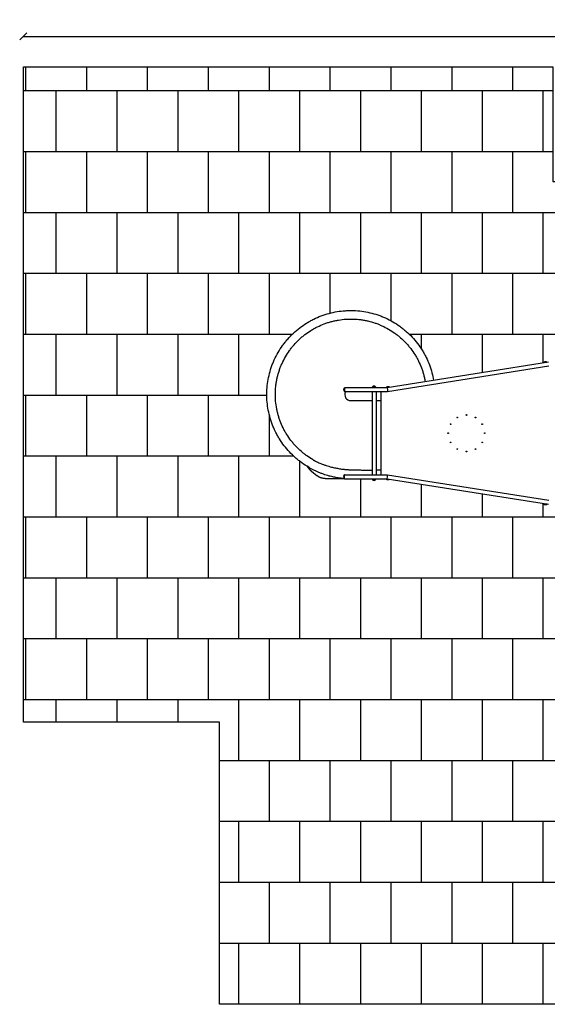
# Model space of a CAD drawing. Units: millimetres. Extents: x -30 to 9716, y -30 to 8085.
# Drawn here: x -30 to 4303, y 0 to 8085 of the extents above; entities that cross this region are included whole.
import ezdxf

# ---------------------------------------------------------------- set-up
doc = ezdxf.new("R2010")
doc.units = ezdxf.units.MM
for name, color, linetype in [('BORDO PIASTE ANTITRAUMA', 20, 'Continuous'), ('GIOCO 2D', 7, 'Continuous'), ('PIASTRE ANTI CADUTA', 20, 'Continuous'), ('QUOTE', 7, 'Continuous')]:
    doc.layers.add(name, color=color, linetype=linetype)
doc.styles.get("Standard").update_dxf_attribs({"font": 'arial.ttf'})
doc.dimstyles.new('CHZ', dxfattribs={"dimtxt": 8, "dimasz": 4, "dimexe": 1.25, "dimexo": 0.625, "dimgap": 1, "dimtad": 1, "dimdec": 1, "dimtxsty": 'Standard', "dimblk": 'OBLIQUE', "dimcen": 1, "dimadec": 0, "dimazin": 0, "dimtfac": 1, "dimtdec": 1, "dimtmove": 0, "dimatfit": 3, "dimldrblk": 'OBLIQUE', "dimfxl": 1, "dimarcsym": 0})

# ---------------------------------------------------------------- blocks, each defined once
blk = doc.blocks.new('_Oblique')
at = {"color": 0, "linetype": 'ByBlock', "lineweight": -2}
blk.add_line((-0.5, -0.5), (0.5, 0.5), dxfattribs=at)
blk = doc.blocks.new('*D14')
at = {"layer": 'Defpoints', "color": 0, "transparency": 16777216}
for p in [(0, 7948.1), (9270.7, 7948.1), (9270.7, 7948.1)]:
    blk.add_point(p, dxfattribs=at)
at = {"layer": 'QUOTE', "color": 0, "lineweight": -2, "transparency": 16777216}
for p, q in [((0, 7948.7), (0, 7949.3)), ((0, 7948.1), (9270.7, 7948.1)), ((9270.7, 7948.7), (9270.7, 7949.3))]:
    blk.add_line(p, q, dxfattribs=at)
at = {"layer": 'QUOTE', "color": 0, "lineweight": -2, "transparency": 16777216, "xscale": 60, "yscale": 60, "zscale": 60, "rotation": 180}
blk.add_blockref('_Oblique', (0, 7948.1), dxfattribs=at)
at = {"layer": 'QUOTE', "color": 0, "lineweight": -2, "transparency": 16777216, "xscale": 60, "yscale": 60, "zscale": 60}
blk.add_blockref('_Oblique', (9270.7, 7948.1), dxfattribs=at)
at = {"layer": 'QUOTE', "color": 0, "transparency": 16777216, "insert": (4635.4, 8019.1), "char_height": 100, "attachment_point": 5}
blk.add_mtext('9271', dxfattribs=at)
blk = doc.blocks.new('T0130E PIANTA')
at = {"layer": 'GIOCO 2D'}
for p, q in [((-2528.6, 583.1), (-3851.3, 373.6)), ((-2567.4, 581), (-2567.3, 580.5)), ((-2541.2, 585.2), (-2541.1, 584.7)), ((-2523.4, 550.5), (-3848.7, 340.6)), ((-4208, 358.4), (-4205.4, 371.2)), ((-4208, 355), (-4208, 358.4)), ((-4208, 355), (-4205.4, 342.1)), ((-4201.8, 371.4), (-4204.8, 371.7)), ((-4201.8, 341.9), (-4204.8, 341.7)), ((-4201.8, 373.6), (-4201.8, 340.6)), ((-3851.3, 373.6), (-4201.8, 373.6)), ((-3848.7, 340.6), (-4201.8, 340.6)), ((-3977, 340.6), (-3977, -340.6)), ((-3974, 381.6), (-3947, 381.6)), ((-3947.2, 382.1), (-3973.7, 382.1)), ((-3973.7, 382.1), (-3973.7, 381.6)), ((-3947.2, 382.1), (-3947.2, 381.6)), ((-3944, 340.6), (-3944, -340.6)), ((-3900.9, 282.8), (-3900.9, 340.6)), ((-3861.2, 376.1), (-3861.1, 375.6)), ((-3851.3, 373.6), (-3850, 357.1)), ((-3850, 357.1), (-3848.7, 340.6)), ((-3835.1, 380.2), (-3835, 379.7)), ((-4150.9, 268), (-4050.9, 268)), ((-4208, -355), (-4205.4, -342.1)), ((-4208, -355), (-4208, -358.4)), ((-4208, -358.4), (-4205.4, -371.2)), ((-4201.8, -341.9), (-4204.8, -341.7)), ((-4201.8, -371.4), (-4204.8, -371.7)), ((-4201.8, -373.6), (-4201.8, -340.6)), ((-4201.8, -340.6), (-3848.7, -340.6)), ((-4201.8, -373.6), (-3851.3, -373.6)), ((-3974, -381.6), (-3947, -381.6)), ((-3973.7, -381.6), (-3973.7, -382.1)), ((-3947.2, -382.1), (-3973.7, -382.1)), ((-3947.2, -381.6), (-3947.2, -382.1)), ((-3861.1, -375.6), (-3861.2, -376.1)), ((-3851.3, -373.6), (-3850, -357.1)), ((-3851.3, -373.6), (-2528.6, -583.1)), ((-3850, -357.1), (-3848.7, -340.6)), ((-3848.7, -340.6), (-2523.4, -550.5)), ((-3835, -379.7), (-3835.1, -380.2)), ((-2567.3, -580.5), (-2567.4, -581)), ((-2541.1, -584.7), (-2541.2, -585.2))]:
    blk.add_line(p, q, dxfattribs=at)
for centre, radius in [((-3276.4, 129.9), 2.87), ((-3201.4, 150), 3), ((-3126.4, 129.9), 3), ((-3351.4, 0), 3), ((-3331.3, 75), 3), ((-3071.5, 75), 3), ((-3051.4, 0), 3), ((-3331.3, -75), 3), ((-3071.5, -75), 2.95), ((-3276.4, -129.9), 3), ((-3201.4, -150), 3), ((-3126.4, -129.9), 3)]:
    blk.add_circle(centre, radius, dxfattribs=at)
for centre, radius, start, end in [((-4204.8, 371.1), 0.6, 84.55967, 166.50427), ((-4204.8, 342.3), 0.6, 193.49573, 275.44033), ((-4201.9, 370.8), 0.6, 78.26761, 84.55967), ((-4201.9, 342.5), 0.6, 275.44033, 281.73239), ((-4150.9, 318), 50, 153.07995, 270), ((-3904.1, 358.1), 73.8, 161.37829, 167.82654), ((-3958.4, 363.9), 23.9, 95.04374, 130.04238), ((-3962.6, 363.9), 23.9, 49.95762, 84.95626), ((-4016.9, 358.1), 73.8, 12.17346, 18.62171), ((-4388.4, -336), 30, 242.3434, 247.53453), ((-4204.8, -342.3), 0.6, 84.55967, 166.50427), ((-4204.8, -371.1), 0.6, 193.49573, 275.44033), ((-4201.9, -342.5), 0.6, 78.26761, 84.55967), ((-4201.9, -370.8), 0.6, 275.44033, 281.73239), ((-3904.1, -358.1), 73.8, 192.17346, 198.62171), ((-3958.4, -363.9), 23.9, 229.95762, 264.95626), ((-3962.6, -363.9), 23.9, 275.04374, 310.04238), ((-4016.9, -358.1), 73.8, 341.37829, 347.82654)]:
    blk.add_arc(centre, radius, start, end, dxfattribs=at)
for centre, major_axis, start_param, end_param in [((-2554.2, 582.6), (13.3, 2.1), 0.000021, 3.141572), ((-2554.3, 583.1), (13.1, 2.1), 0, 3.141593), ((-3848.1, 377.7), (13.3, 2.1), 0.000021, 3.141572), ((-3848.1, 378.2), (13.1, 2.1), 0, 3.141593), ((-3848.1, -377.7), (13.3, -2.1), 3.141614, 6.283164), ((-3848.1, -378.2), (13.1, -2.1), 3.141593, 6.283185), ((-2554.2, -582.6), (13.3, -2.1), 3.141614, 6.283164), ((-2554.3, -583.1), (13.1, -2.1), 3.141593, 6.283185)]:
    blk.add_ellipse(centre, major_axis=major_axis, ratio=0.000062, start_param=start_param, end_param=end_param, dxfattribs=at)
for points, knots in [([(-4748.5, 663), (-4737.2, 682.5), (-4724.9, 701.5), (-4705.2, 729.1), (-4698.4, 738.1), (-4684.3, 755.8), (-4677.1, 764.5), (-4654.8, 789.9), (-4639.1, 806.2), (-4606.1, 837.1), (-4588.9, 851.7), (-4553, 879.2), (-4534.4, 892), (-4505.7, 909.9), (-4495.9, 915.6), (-4476.2, 926.6), (-4466.2, 931.8), (-4435.8, 946.8), (-4415.1, 955.8), (-4372.8, 971.7), (-4351.3, 978.6), (-4307.7, 990.3), (-4285.6, 995.1), (-4241, 1002.5), (-4218.6, 1005), (-4184.7, 1007.3), (-4173.5, 1007.7), (-4150.9, 1008.1), (-4139.6, 1008), (-4105.8, 1006.9), (-4083.2, 1005), (-4038.4, 999.1), (-4016.2, 995.1), (-3972.2, 984.8), (-3950.5, 978.6), (-3918.4, 967.8), (-3907.8, 963.9), (-3886.8, 955.6), (-3876.4, 951.2), (-3845.6, 937.2), (-3825.4, 926.8), (-3805.9, 915.6)], [0, 0, 0, 0, 0.0625, 0.0625, 0.09375, 0.09375, 0.125, 0.125, 0.1875, 0.1875, 0.25, 0.25, 0.3125, 0.3125, 0.34375, 0.34375, 0.375, 0.375, 0.4375, 0.4375, 0.5, 0.5, 0.5625, 0.5625, 0.625, 0.625, 0.65625, 0.65625, 0.6875, 0.6875, 0.75, 0.75, 0.8125, 0.8125, 0.875, 0.875, 0.90625, 0.90625, 0.9375, 0.9375, 1, 1, 1, 1]), ([(-4687.8, 628), (-4677.7, 645.5), (-4666.7, 662.6), (-4648.9, 687.4), (-4642.8, 695.5), (-4633.4, 707.4), (-4630.2, 711.3), (-4623.7, 719.1), (-4620.4, 723), (-4603.7, 742), (-4589.5, 756.6), (-4567.3, 777.5), (-4559.7, 784.2), (-4548.1, 794), (-4544.2, 797.3), (-4536.3, 803.6), (-4532.4, 806.8), (-4512.2, 822.2), (-4495.5, 833.8), (-4474, 847.2), (-4469.6, 849.8), (-4460.9, 855), (-4456.5, 857.5), (-4443.2, 864.9), (-4434.2, 869.6), (-4406.9, 883), (-4388.3, 891.1), (-4364.5, 900), (-4359.8, 901.8), (-4350.2, 905.1), (-4345.4, 906.7), (-4330.9, 911.4), (-4321.2, 914.2), (-4301.6, 919.5), (-4291.7, 921.9), (-4276.8, 925.1), (-4271.8, 926.1), (-4261.9, 928), (-4256.9, 928.9), (-4231.9, 933), (-4211.7, 935.3), (-4181.3, 937.3), (-4171.2, 937.8), (-4156, 938), (-4150.9, 938), (-4140.8, 937.9), (-4135.7, 937.8), (-4110.3, 937), (-4090.1, 935.3), (-4064.9, 932), (-4059.9, 931.3), (-4049.9, 929.7), (-4044.9, 928.9), (-4029.9, 926.2), (-4020, 924.1), (-3990.4, 917.2), (-3970.8, 911.6), (-3946.8, 903.5), (-3942, 901.8), (-3932.5, 898.3), (-3927.8, 896.5), (-3913.6, 890.9), (-3904.3, 886.9), (-3876.5, 874.4), (-3858.4, 865.1), (-3840.9, 854.9)], [0, 0, 0, 0, 0.0625, 0.0625, 0.09375, 0.09375, 0.109375, 0.109375, 0.125, 0.125, 0.1875, 0.1875, 0.21875, 0.21875, 0.234375, 0.234375, 0.25, 0.25, 0.3125, 0.3125, 0.328125, 0.328125, 0.34375, 0.34375, 0.375, 0.375, 0.4375, 0.4375, 0.453125, 0.453125, 0.46875, 0.46875, 0.5, 0.5, 0.53125, 0.53125, 0.546875, 0.546875, 0.5625, 0.5625, 0.625, 0.625, 0.65625, 0.65625, 0.671875, 0.671875, 0.6875, 0.6875, 0.75, 0.75, 0.765625, 0.765625, 0.78125, 0.78125, 0.8125, 0.8125, 0.875, 0.875, 0.890625, 0.890625, 0.90625, 0.90625, 0.9375, 0.9375, 1, 1, 1, 1]), ([(-3805.9, 915.6), (-3786.4, 904.3), (-3767.3, 892), (-3739.8, 872.3), (-3730.8, 865.5), (-3713.1, 851.4), (-3704.4, 844.2), (-3679, 821.9), (-3662.7, 806.2), (-3631.8, 773.2), (-3617.2, 756), (-3589.7, 720.1), (-3576.9, 701.5), (-3559, 672.8), (-3553.3, 663), (-3542.3, 643.3), (-3537.1, 633.3), (-3522.1, 602.9), (-3513.1, 582.2), (-3497.2, 539.9), (-3490.3, 518.4), (-3478.9, 475.9), (-3474.3, 455), (-3470.7, 433.9)], [0, 0, 0, 0, 0.0625, 0.0625, 0.09375, 0.09375, 0.125, 0.125, 0.1875, 0.1875, 0.25, 0.25, 0.3125, 0.3125, 0.34375, 0.34375, 0.375, 0.375, 0.4375, 0.4375, 0.5, 0.5, 0.5592132, 0.5592132, 0.5592132, 0.5592132]), ([(-3840.9, 854.9), (-3823.3, 844.8), (-3806.3, 833.8), (-3781.5, 816), (-3773.4, 809.9), (-3761.5, 800.5), (-3757.6, 797.3), (-3749.8, 790.8), (-3745.9, 787.5), (-3726.9, 770.8), (-3712.2, 756.6), (-3691.4, 734.4), (-3684.7, 726.8), (-3674.8, 715.2), (-3671.6, 711.3), (-3665.3, 703.5), (-3662.1, 699.5), (-3646.7, 679.3), (-3635.1, 662.6), (-3621.7, 641.1), (-3619.1, 636.7), (-3613.9, 628), (-3611.4, 623.6), (-3604, 610.3), (-3599.3, 601.3), (-3585.9, 574), (-3577.8, 555.4), (-3568.8, 531.6), (-3567.1, 526.9), (-3563.8, 517.3), (-3562.2, 512.5), (-3557.5, 498), (-3554.7, 488.3), (-3549.4, 468.7), (-3547, 458.8), (-3543.8, 443.9), (-3542.8, 438.9), (-3541.1, 430.3), (-3540.5, 426.6), (-3539.8, 423)], [0, 0, 0, 0, 0.0625, 0.0625, 0.09375, 0.09375, 0.109375, 0.109375, 0.125, 0.125, 0.1875, 0.1875, 0.21875, 0.21875, 0.234375, 0.234375, 0.25, 0.25, 0.3125, 0.3125, 0.328125, 0.328125, 0.34375, 0.34375, 0.375, 0.375, 0.4375, 0.4375, 0.453125, 0.453125, 0.46875, 0.46875, 0.5, 0.5, 0.53125, 0.53125, 0.546875, 0.546875, 0.5583697, 0.5583697, 0.5583697, 0.5583697]), ([(-4495.9, -279.6), (-4515.4, -268.3), (-4534.4, -256), (-4562, -236.3), (-4571, -229.5), (-4588.7, -215.4), (-4597.4, -208.2), (-4622.8, -185.9), (-4639.1, -170.2), (-4670, -137.2), (-4684.6, -120), (-4712.1, -84.1), (-4724.9, -65.5), (-4742.8, -36.8), (-4748.5, -27), (-4759.5, -7.3), (-4764.7, 2.7), (-4779.7, 33.1), (-4788.7, 53.8), (-4804.6, 96.1), (-4811.5, 117.6), (-4823.2, 161.2), (-4828, 183.3), (-4835.4, 227.9), (-4837.9, 250.3), (-4840.2, 284.2), (-4840.6, 295.4), (-4841, 318), (-4840.9, 329.3), (-4839.8, 363.1), (-4837.9, 385.7), (-4832, 430.5), (-4828, 452.7), (-4817.7, 496.7), (-4811.5, 518.4), (-4800.6, 550.5), (-4796.8, 561.1), (-4788.5, 582.1), (-4784.1, 592.5), (-4770.1, 623.3), (-4759.7, 643.5), (-4748.5, 663)], [0, 0, 0, 0, 0.0625, 0.0625, 0.09375, 0.09375, 0.125, 0.125, 0.1875, 0.1875, 0.25, 0.25, 0.3125, 0.3125, 0.34375, 0.34375, 0.375, 0.375, 0.4375, 0.4375, 0.5, 0.5, 0.5625, 0.5625, 0.625, 0.625, 0.65625, 0.65625, 0.6875, 0.6875, 0.75, 0.75, 0.8125, 0.8125, 0.875, 0.875, 0.90625, 0.90625, 0.9375, 0.9375, 1, 1, 1, 1]), ([(-4460.9, -218.9), (-4478.4, -208.8), (-4495.5, -197.8), (-4512, -186), (-4520.3, -180), (-4528.4, -173.9), (-4536.3, -167.6), (-4540.3, -164.5), (-4544.2, -161.3), (-4548.1, -158), (-4552, -154.8), (-4555.9, -151.5), (-4559.7, -148.1), (-4574.9, -134.8), (-4589.5, -120.6), (-4603.4, -105.8), (-4610.4, -98.4), (-4617.1, -90.8), (-4623.7, -83.1), (-4626.9, -79.2), (-4630.2, -75.3), (-4633.4, -71.4), (-4636.5, -67.5), (-4639.7, -63.5), (-4642.8, -59.4), (-4655.1, -43.3), (-4666.7, -26.6), (-4677.4, -9.4), (-4680.1, -5.1), (-4682.7, -0.7), (-4685.3, 3.6), (-4687.9, 8), (-4690.4, 12.4), (-4692.8, 16.8), (-4697.8, 25.7), (-4702.5, 34.7), (-4707, 43.8), (-4715.9, 62), (-4724, 80.6), (-4731.2, 99.6), (-4732.9, 104.4), (-4734.7, 109.1), (-4736.3, 113.9), (-4738, 118.7), (-4739.6, 123.5), (-4741.2, 128.3), (-4744.3, 138), (-4747.1, 147.7), (-4749.8, 157.5), (-4752.4, 167.3), (-4754.8, 177.2), (-4756.9, 187.1), (-4758, 192.1), (-4759, 197.1), (-4760, 202), (-4760.9, 207), (-4761.8, 212), (-4762.6, 217), (-4765.9, 237), (-4768.2, 257.2), (-4769.6, 277.5), (-4770.2, 287.6), (-4770.6, 297.7), (-4770.8, 307.9), (-4770.9, 312.9), (-4770.9, 318), (-4770.9, 323.1), (-4770.8, 328.1), (-4770.7, 333.2), (-4770.6, 338.3), (-4769.9, 358.5), (-4768.2, 378.8), (-4765.6, 398.9), (-4764.9, 404), (-4764.2, 409), (-4763.4, 414), (-4762.6, 419), (-4761.8, 424), (-4760.9, 429), (-4759.1, 439), (-4757, 448.9), (-4754.7, 458.8), (-4750.1, 478.5), (-4744.5, 498.1), (-4738, 517.3), (-4736.4, 522.1), (-4734.7, 526.9), (-4732.9, 531.6), (-4731.2, 536.4), (-4729.4, 541.1), (-4727.5, 545.8), (-4723.8, 555.3), (-4719.8, 564.6), (-4715.6, 573.9), (-4707.3, 592.4), (-4698, 610.5), (-4687.8, 628)], [0, 0, 0, 0, 0.0625, 0.0625, 0.0625, 0.09375, 0.09375, 0.09375, 0.109375, 0.109375, 0.109375, 0.125, 0.125, 0.125, 0.1875, 0.1875, 0.1875, 0.21875, 0.21875, 0.21875, 0.234375, 0.234375, 0.234375, 0.25, 0.25, 0.25, 0.3125, 0.3125, 0.3125, 0.328125, 0.328125, 0.328125, 0.34375, 0.34375, 0.34375, 0.375, 0.375, 0.375, 0.4375, 0.4375, 0.4375, 0.453125, 0.453125, 0.453125, 0.46875, 0.46875, 0.46875, 0.5, 0.5, 0.5, 0.53125, 0.53125, 0.53125, 0.546875, 0.546875, 0.546875, 0.5625, 0.5625, 0.5625, 0.625, 0.625, 0.625, 0.65625, 0.65625, 0.65625, 0.671875, 0.671875, 0.671875, 0.6875, 0.6875, 0.6875, 0.75, 0.75, 0.75, 0.765625, 0.765625, 0.765625, 0.78125, 0.78125, 0.78125, 0.8125, 0.8125, 0.8125, 0.875, 0.875, 0.875, 0.890625, 0.890625, 0.890625, 0.90625, 0.90625, 0.90625, 0.9375, 0.9375, 0.9375, 1, 1, 1, 1]), ([(-2567.4, 581), (-2566.4, 582.1), (-2565.3, 583.1), (-2563.1, 585), (-2561.8, 585.8), (-2559.3, 587.1), (-2557.9, 587.7), (-2556.1, 588.3), (-2555.6, 588.4), (-2555.1, 588.5)], [0, 0, 0, 0, 4.382477, 4.382477, 8.752464, 8.752464, 13.122523, 13.122523, 14.552989, 14.552989, 14.552989, 14.552989]), ([(-2555.1, 588.5), (-2554.7, 588.6), (-2554.2, 588.6), (-2552.2, 588.6), (-2550.8, 588.5), (-2547.9, 588), (-2546.5, 587.6), (-2543.8, 586.6), (-2542.4, 585.9), (-2541.2, 585.2)], [0, 0, 0, 0, 1.430466, 1.430466, 5.800525, 5.800525, 10.170513, 10.170513, 14.552989, 14.552989, 14.552989, 14.552989]), ([(-3861.2, 376.1), (-3860.3, 377.2), (-3859.2, 378.2), (-3856.9, 380), (-3855.7, 380.8), (-3853.1, 382.2), (-3851.8, 382.8), (-3849.9, 383.3), (-3849.5, 383.5), (-3849, 383.6)], [0, 0, 0, 0, 4.382477, 4.382477, 8.752464, 8.752464, 13.122523, 13.122523, 14.552989, 14.552989, 14.552989, 14.552989]), ([(-3849, 383.6), (-3848.5, 383.6), (-3848, 383.6), (-3846.1, 383.7), (-3844.7, 383.5), (-3841.8, 383), (-3840.4, 382.6), (-3837.6, 381.6), (-3836.3, 381), (-3835.1, 380.2)], [0, 0, 0, 0, 1.430466, 1.430466, 5.800525, 5.800525, 10.170513, 10.170513, 14.552989, 14.552989, 14.552989, 14.552989]), ([(-4050.9, 268), (-4049.6, 268), (-4048.3, 268), (-4047.1, 268), (-4045.5, 268), (-4043.9, 268.1), (-4042.3, 268.1), (-4039.2, 268.1), (-4036, 268.1), (-4032.9, 268.1), (-4026.6, 268.2), (-4020.3, 268.2), (-4013.9, 268.2), (-4010.8, 268.2), (-4007.6, 268.2), (-4004.5, 268.2), (-4001.3, 268.2), (-3998.1, 268.2), (-3995, 268.1), (-3989, 268.1), (-3983, 268.1), (-3977, 268.1)], [0, 0, 0, 0, 0.0256259, 0.0256259, 0.0256259, 0.0572508, 0.0572508, 0.0572508, 0.1205008, 0.1205008, 0.1205008, 0.2470007, 0.2470007, 0.2470007, 0.3102506, 0.3102506, 0.3102506, 0.3735006, 0.3735006, 0.3735006, 0.493333, 0.493333, 0.493333, 0.493333]), ([(-3944, 268), (-3942, 268), (-3940, 268), (-3938, 267.9), (-3925.6, 267.9), (-3913.3, 267.8), (-3900.9, 267.8)], [0.7131052, 0.7131052, 0.7131052, 0.7131052, 0.7530002, 0.7530002, 0.7530002, 1, 1, 1, 1]), ([(-3900.9, 267.8), (-3900.9, 267.8), (-3900.9, 267.9), (-3900.9, 268.3), (-3900.9, 268.6), (-3900.9, 269.7), (-3900.9, 270.8), (-3900.9, 273.5), (-3900.9, 275.2), (-3900.9, 277.9), (-3900.9, 278.8), (-3900.9, 280.8), (-3900.9, 281.8), (-3900.9, 282.8)], [-2.352986, -2.352986, -2.352986, -2.352986, -2.052715, -2.052715, -1.752721, -1.752721, -1.177108, -1.177108, -0.601465, -0.601465, -0.300882, -0.300882, 0, 0, 0, 0]), ([(-3900.9, 175.7), (-3900.9, 178), (-3900.9, 182.3), (-3900.9, 189.5), (-3900.9, 190.8), (-3900.9, 197.4), (-3900.9, 203.1), (-3900.9, 222.7), (-3900.9, 232.3), (-3900.9, 247.5), (-3900.9, 254.5), (-3900.9, 262.1), (-3900.9, 264), (-3900.9, 266.2), (-3900.9, 266.8), (-3900.9, 267.4), (-3900.9, 267.6), (-3900.9, 267.7), (-3900.9, 267.8), (-3900.9, 267.8)], [-12.139218, -12.139218, -12.139218, -12.139218, -11.072345, -11.072345, -10.822781, -10.822781, -9.845821, -9.845821, -7.146293, -7.146293, -3.57712, -3.57712, -1.797507, -1.797507, -0.9024, -0.9024, -0.452298, -0.452298, -0.342742, -0.342742, -0.342742, -0.342742]), ([(-3900.9, -301.2), (-3900.9, -301.2), (-3900.9, -301.2), (-3900.9, -301.1), (-3900.9, -301), (-3900.9, -299.9), (-3900.9, -298.5), (-3900.9, -292.7), (-3900.9, -286.8), (-3900.9, -271.3), (-3900.9, -262), (-3900.9, -241), (-3900.9, -229.7), (-3900.9, -213.7), (-3900.9, -212.8), (-3900.9, -184.5), (-3900.9, -172.6), (-3900.9, -138.4), (-3900.9, -116.1), (-3900.9, -4.2), (-3900.9, 86.2), (-3900.9, 175.7)], [-101.96915, -101.96915, -101.96915, -101.96915, -95.333537, -95.333537, -90.580311, -90.580311, -83.132009, -83.132009, -69.295203, -69.295203, -55.59444, -55.59444, -42.025056, -42.025056, -37.090754, -37.090754, -33.535356, -33.535356, -26.841031, -26.841031, -0.000028, -0.000028, -0.000028, -0.000028]), ([(-4460.9, -218.9), (-4459.6, -219.6), (-4458.3, -220.3), (-4457, -221), (-4455.7, -221.7), (-4454.4, -222.3), (-4453.1, -223), (-4450.5, -224.3), (-4447.8, -225.7), (-4445.2, -227), (-4443.6, -227.8), (-4441.9, -228.6), (-4440.3, -229.4), (-4436.6, -231.2), (-4433, -232.9), (-4429.3, -234.6), (-4418.6, -239.5), (-4407.8, -244.2), (-4396.9, -248.6), (-4389.8, -251.5), (-4382.7, -254.2), (-4375.5, -256.8), (-4371.6, -258.2), (-4367.7, -259.6), (-4363.9, -260.9), (-4360.3, -262.2), (-4356.8, -263.3), (-4353.3, -264.5), (-4345.7, -267), (-4338, -269.4), (-4330.2, -271.6), (-4323.1, -273.7), (-4315.9, -275.6), (-4308.7, -277.5), (-4304.5, -278.6), (-4300.3, -279.6), (-4296.1, -280.6), (-4289.3, -282.2), (-4282.5, -283.7), (-4275.6, -285.2), (-4271, -286.1), (-4266.3, -287), (-4261.6, -287.9), (-4255.5, -289.1), (-4249.3, -290.1), (-4243.1, -291.1), (-4237.7, -292), (-4232.3, -292.8), (-4226.8, -293.6), (-4221.7, -294.3), (-4216.6, -294.9), (-4211.5, -295.5), (-4210.8, -295.6), (-4210, -295.7), (-4209.3, -295.8), (-4206.4, -296.1), (-4203.5, -296.4), (-4200.5, -296.7), (-4199.1, -296.9), (-4197.6, -297), (-4196.2, -297.1), (-4195.4, -297.2), (-4194.7, -297.3), (-4194, -297.3), (-4193.6, -297.4), (-4193.2, -297.4), (-4192.9, -297.4), (-4192.7, -297.5), (-4192.5, -297.5), (-4192.3, -297.5), (-4192.2, -297.5), (-4192.1, -297.5), (-4192, -297.5), (-4192, -297.5), (-4191.9, -297.5), (-4191.9, -297.5), (-4191.9, -297.5), (-4191.9, -297.5), (-4191.8, -297.5), (-4191.8, -297.5), (-4191.8, -297.5), (-4191.8, -297.5), (-4191.8, -297.5), (-4191.8, -297.5), (-4191.8, -297.5), (-4191.8, -297.5), (-4191.8, -297.5), (-4191.8, -297.5), (-4191.8, -297.5), (-4191.8, -297.5), (-4191.8, -297.5), (-4190.8, -297.6), (-4189.3, -297.8), (-4187.1, -297.9), (-4184.9, -298.1), (-4182.1, -298.4), (-4178.7, -298.6), (-4175.3, -298.8), (-4171.3, -299.1), (-4166.7, -299.4), (-4165, -299.5), (-4163.2, -299.6), (-4161.3, -299.7), (-4160.6, -299.7), (-4159.9, -299.7), (-4159.2, -299.7), (-4158.3, -299.8), (-4157.4, -299.8), (-4156.5, -299.9), (-4156, -299.9), (-4155.6, -299.9), (-4155.2, -299.9), (-4154.5, -300), (-4153.8, -300), (-4153.1, -300), (-4152.7, -300), (-4152.3, -300), (-4152, -300), (-4151.9, -300), (-4151.8, -300.1), (-4151.7, -300.1), (-4151.6, -300.1), (-4151.5, -300.1), (-4151.4, -300.1), (-4151.3, -300.1), (-4151.1, -300.1), (-4150.9, -300.1), (-4150.7, -300.1), (-4150.6, -300.1), (-4150.5, -300.1), (-4150.2, -300.1), (-4150, -300.1), (-4149.7, -300.1), (-4149.6, -300.1), (-4149.4, -300.1), (-4149.3, -300.1), (-4149.2, -300.1), (-4149.2, -300.1), (-4149.2, -300.1), (-4149, -300.1), (-4148.8, -300.1), (-4148.6, -300.2), (-4148.2, -300.2), (-4147.8, -300.2), (-4147.4, -300.2), (-4147.2, -300.2), (-4147.1, -300.2), (-4146.9, -300.2), (-4146.7, -300.2), (-4146.4, -300.2), (-4146.2, -300.2), (-4145.4, -300.2), (-4144.6, -300.3), (-4143.8, -300.3), (-4143.2, -300.3), (-4142.7, -300.3), (-4142.1, -300.3), (-4141.9, -300.3), (-4141.6, -300.3), (-4141.3, -300.3), (-4141.2, -300.3), (-4141, -300.3), (-4140.9, -300.3), (-4140.6, -300.3), (-4140.3, -300.3), (-4140, -300.4), (-4139.9, -300.4), (-4139.8, -300.4), (-4139.7, -300.4), (-4139.4, -300.4), (-4139.1, -300.4), (-4138.7, -300.4), (-4138.3, -300.4), (-4137.8, -300.4), (-4137.3, -300.4), (-4136.9, -300.4), (-4136.5, -300.4), (-4136.1, -300.4), (-4134.3, -300.5), (-4132.5, -300.5), (-4130.7, -300.6), (-4129.7, -300.6), (-4128.8, -300.6), (-4127.8, -300.6), (-4125, -300.7), (-4122.1, -300.7), (-4119.2, -300.8), (-4115.2, -300.9), (-4111, -301), (-4106.7, -301.1), (-4098.1, -301.2), (-4088.8, -301.4), (-4078.9, -301.6), (-4073.9, -301.7), (-4068.8, -301.7), (-4063.5, -301.8), (-4062, -301.8), (-4060.4, -301.9), (-4058.9, -301.9), (-4057.8, -301.9), (-4056.6, -301.9), (-4055.5, -301.9), (-4054.5, -302), (-4053.6, -302), (-4052.7, -302), (-4052.2, -302), (-4051.8, -302), (-4051.3, -302), (-4051.2, -302), (-4051, -302), (-4050.9, -302)], [0, 0, 0, 0, 0.0078125, 0.0078125, 0.0078125, 0.015625, 0.015625, 0.015625, 0.03125, 0.03125, 0.03125, 0.0409009, 0.0409009, 0.0409009, 0.0625, 0.0625, 0.0625, 0.125, 0.125, 0.125, 0.1656318, 0.1656318, 0.1656318, 0.1875, 0.1875, 0.1875, 0.2072207, 0.2072207, 0.2072207, 0.25, 0.25, 0.25, 0.2894818, 0.2894818, 0.2894818, 0.3125, 0.3125, 0.3125, 0.3497236, 0.3497236, 0.3497236, 0.375, 0.375, 0.375, 0.4082194, 0.4082194, 0.4082194, 0.4375, 0.4375, 0.4375, 0.464763, 0.464763, 0.464763, 0.46875, 0.46875, 0.46875, 0.484375, 0.484375, 0.484375, 0.4921875, 0.4921875, 0.4921875, 0.4960938, 0.4960938, 0.4960938, 0.4980469, 0.4980469, 0.4980469, 0.4990234, 0.4990234, 0.4990234, 0.4995117, 0.4995117, 0.4995117, 0.4997559, 0.4997559, 0.4997559, 0.4998779, 0.4998779, 0.4998779, 0.499939, 0.499939, 0.499939, 0.4999695, 0.4999695, 0.4999695, 0.4999924, 0.4999924, 0.4999924, 0.5000076, 0.5000076, 0.5000076, 0.53125, 0.53125, 0.53125, 0.5625, 0.5625, 0.5625, 0.59375, 0.59375, 0.59375, 0.6052254, 0.6052254, 0.6052254, 0.609375, 0.609375, 0.609375, 0.614763, 0.614763, 0.614763, 0.6171875, 0.6171875, 0.6171875, 0.6210938, 0.6210938, 0.6210938, 0.6230469, 0.6230469, 0.6230469, 0.6236145, 0.6236145, 0.6236145, 0.6240234, 0.6240234, 0.6240234, 0.625, 0.625, 0.625, 0.6256974, 0.6256974, 0.6256974, 0.6269531, 0.6269531, 0.6269531, 0.6277178, 0.6277178, 0.6277178, 0.6279297, 0.6279297, 0.6279297, 0.6289063, 0.6289063, 0.6289063, 0.6308594, 0.6308594, 0.6308594, 0.6316734, 0.6316734, 0.6316734, 0.6328125, 0.6328125, 0.6328125, 0.6367188, 0.6367188, 0.6367188, 0.6392752, 0.6392752, 0.6392752, 0.640625, 0.640625, 0.640625, 0.6411524, 0.6411524, 0.6411524, 0.6425781, 0.6425781, 0.6425781, 0.6430066, 0.6430066, 0.6430066, 0.6445313, 0.6445313, 0.6445313, 0.6466449, 0.6466449, 0.6466449, 0.6484375, 0.6484375, 0.6484375, 0.65625, 0.65625, 0.65625, 0.6603529, 0.6603529, 0.6603529, 0.671875, 0.671875, 0.671875, 0.6875, 0.6875, 0.6875, 0.71875, 0.71875, 0.71875, 0.734375, 0.734375, 0.734375, 0.7388721, 0.7388721, 0.7388721, 0.7421875, 0.7421875, 0.7421875, 0.744822, 0.744822, 0.744822, 0.7460938, 0.7460938, 0.7460938, 0.7465267, 0.7465267, 0.7465267, 0.7465267]), ([(-4511.9, -270), (-4511.8, -270.1), (-4511.4, -270.6), (-4510.7, -271.5), (-4509.5, -273.2), (-4507.9, -275.2), (-4506, -277.5), (-4503.5, -280.6), (-4501, -283.7), (-4498.5, -286.6), (-4496, -289.5), (-4493.5, -292.3), (-4491, -295.1), (-4489.2, -297.1), (-4487.3, -299.1), (-4485.4, -301), (-4483.6, -302.9), (-4481.7, -304.8), (-4480.4, -306.2), (-4479.6, -306.9), (-4429.4, -347.1)], [47.117594, 47.117594, 47.117594, 47.117594, 47.152428, 47.31563, 47.478222, 47.801615, 48.122694, 48.441534, 49.07277, 49.385309, 49.695872, 50.311269, 50.616213, 50.919378, 51.220798, 51.520554, 51.818276, 52.11333, 52.405651, 52.480895, 52.480895, 52.480895, 52.480895]), ([(-4495.9, -279.6), (-4488.5, -283.8), (-4481.1, -287.9), (-4473.5, -292), (-4450.7, -304), (-4426.9, -314.9), (-4402.8, -324.4), (-4394.8, -327.5), (-4386.7, -330.5), (-4378.7, -333.3), (-4362.5, -339), (-4346.3, -344), (-4330.2, -348.3), (-4323.6, -350.1), (-4317, -351.7), (-4310.5, -353.3), (-4310.4, -353.3), (-4310.4, -353.3), (-4310.4, -353.3), (-4310.3, -353.3), (-4310.3, -353.3), (-4310.3, -353.3), (-4310.3, -353.3), (-4310.2, -353.4), (-4310.2, -353.4), (-4304.8, -354.6), (-4299.5, -355.8), (-4294.2, -357), (-4282.3, -359.5), (-4270.6, -361.6), (-4259, -363.5), (-4247.4, -365.3), (-4236, -366.8), (-4224.8, -368), (-4220.2, -368.5), (-4215.6, -369), (-4211, -369.4), (-4211, -369.4), (-4211, -369.4), (-4210.9, -369.4), (-4210.9, -369.4), (-4210.9, -369.4), (-4210.9, -369.4), (-4209.1, -369.5), (-4207.4, -369.7), (-4205.7, -369.8)], [0, 0, 0, 0, 0.0426025, 0.0426025, 0.0426025, 0.1704101, 0.1704101, 0.1704101, 0.2130126, 0.2130126, 0.2130126, 0.2982176, 0.2982176, 0.2982176, 0.3330078, 0.3330078, 0.3330078, 0.333252, 0.333252, 0.333252, 0.333374, 0.333374, 0.333374, 0.3334961, 0.3334961, 0.3334961, 0.3594978, 0.3594978, 0.3594978, 0.4175779, 0.4175779, 0.4175779, 0.4756579, 0.4756579, 0.4756579, 0.4997559, 0.4997559, 0.4997559, 0.4998779, 0.4998779, 0.4998779, 0.5, 0.5, 0.5, 0.5085483, 0.5085483, 0.5085483, 0.5085483]), ([(-4050.9, -302), (-4050.9, -302), (-4050.9, -302), (-4050.9, -302), (-4050.9, -302), (-4050.9, -302), (-4050.9, -302), (-4050.9, -302), (-4050.9, -302), (-4050.9, -302), (-4050.9, -302), (-4050.9, -302), (-4050.9, -302), (-4050.9, -302), (-4050.9, -302), (-4050.9, -302), (-4050.6, -302), (-4049.9, -302), (-4049.4, -302), (-4047.4, -302), (-4045.9, -302), (-4040, -302.1), (-4035.5, -302.1), (-4017.6, -302.3), (-4004.2, -302.3), (-3986.2, -302.3), (-3981.6, -302.2), (-3977, -302.2)], [0, 0, 0, 0, 10, 10, 40, 40, 42.8125, 42.8125, 44.921875, 44.921875, 44.971313, 44.971313, 44.986938, 44.986938, 44.994751, 44.994751, 45.494762, 45.494762, 46.994762, 46.994762, 51.494763, 51.494763, 64.994765, 64.994765, 105.498076, 105.498076, 119.328836, 119.328836, 119.328836, 119.328836]), ([(-3944, -301.9), (-3943.2, -301.9), (-3942.5, -301.9), (-3941.7, -301.9), (-3941, -301.8), (-3940.3, -301.8), (-3939.6, -301.8), (-3939.2, -301.8), (-3938.9, -301.8), (-3938.5, -301.8), (-3938.4, -301.8), (-3938.2, -301.8), (-3938, -301.8), (-3938, -301.8), (-3937.9, -301.8), (-3937.8, -301.8), (-3937.8, -301.8), (-3937.7, -301.8), (-3937.7, -301.8), (-3937.7, -301.8), (-3937.6, -301.8), (-3937.6, -301.8), (-3937.6, -301.8), (-3937.6, -301.8), (-3937.6, -301.8), (-3937.6, -301.8), (-3937.6, -301.8), (-3937.6, -301.8), (-3937.6, -301.8), (-3937.6, -301.8), (-3937.6, -301.8), (-3935.9, -301.8), (-3934.3, -301.7), (-3932.8, -301.7), (-3932, -301.7), (-3931.3, -301.7), (-3930.6, -301.7), (-3930.2, -301.7), (-3929.8, -301.7), (-3929.5, -301.7), (-3929.3, -301.7), (-3929.1, -301.7), (-3929, -301.7), (-3928.9, -301.7), (-3928.8, -301.7), (-3928.7, -301.7), (-3928.6, -301.7), (-3928.6, -301.7), (-3928.6, -301.7), (-3928.5, -301.7), (-3928.5, -301.7), (-3928.5, -301.7), (-3928.5, -301.7), (-3928.5, -301.7), (-3928.5, -301.7), (-3928.4, -301.7), (-3928.4, -301.7), (-3928.4, -301.7), (-3926.8, -301.6), (-3925.2, -301.6), (-3923.7, -301.6), (-3923, -301.6), (-3922.2, -301.6), (-3921.5, -301.5), (-3921.1, -301.5), (-3920.7, -301.5), (-3920.4, -301.5), (-3920.2, -301.5), (-3920, -301.5), (-3919.8, -301.5), (-3919.7, -301.5), (-3919.6, -301.5), (-3919.5, -301.5), (-3919.5, -301.5), (-3919.4, -301.5), (-3919.4, -301.5), (-3919.4, -301.5), (-3919.4, -301.5), (-3919.3, -301.5), (-3919.3, -301.5), (-3919.3, -301.5), (-3919.3, -301.5), (-3919.3, -301.5), (-3919.3, -301.5), (-3919.3, -301.5), (-3917.7, -301.5), (-3916.1, -301.5), (-3914.6, -301.4), (-3913.8, -301.4), (-3913.1, -301.4), (-3912.3, -301.4), (-3911.9, -301.4), (-3911.6, -301.4), (-3911.2, -301.4), (-3911, -301.4), (-3910.8, -301.4), (-3910.6, -301.4), (-3910.6, -301.4), (-3910.5, -301.4), (-3910.4, -301.4), (-3910.3, -301.4), (-3910.3, -301.4), (-3910.2, -301.4), (-3910.2, -301.4), (-3910.2, -301.4), (-3910.2, -301.4), (-3910.1, -301.4), (-3910.1, -301.4), (-3910.1, -301.4), (-3906.9, -301.3), (-3903.9, -301.3), (-3900.9, -301.2)], [0.92599116, 0.92599116, 0.92599116, 0.92599116, 0.9296875, 0.9296875, 0.9296875, 0.93359375, 0.93359375, 0.93359375, 0.93554688, 0.93554688, 0.93554688, 0.93652344, 0.93652344, 0.93652344, 0.93701172, 0.93701172, 0.93701172, 0.93725586, 0.93725586, 0.93725586, 0.93737793, 0.93737793, 0.93737793, 0.93743896, 0.93743896, 0.93743896, 0.93746948, 0.93746948, 0.93746948, 0.9375, 0.9375, 0.9375, 0.9453125, 0.9453125, 0.9453125, 0.94921875, 0.94921875, 0.94921875, 0.95117188, 0.95117188, 0.95117188, 0.95214844, 0.95214844, 0.95214844, 0.95263672, 0.95263672, 0.95263672, 0.95288086, 0.95288086, 0.95288086, 0.95300293, 0.95300293, 0.95300293, 0.95306396, 0.95306396, 0.95306396, 0.953125, 0.953125, 0.953125, 0.9609375, 0.9609375, 0.9609375, 0.96484375, 0.96484375, 0.96484375, 0.96679688, 0.96679688, 0.96679688, 0.96777344, 0.96777344, 0.96777344, 0.96826172, 0.96826172, 0.96826172, 0.96850586, 0.96850586, 0.96850586, 0.96862793, 0.96862793, 0.96862793, 0.96868896, 0.96868896, 0.96868896, 0.96875, 0.96875, 0.96875, 0.9765625, 0.9765625, 0.9765625, 0.98046875, 0.98046875, 0.98046875, 0.98242188, 0.98242188, 0.98242188, 0.98339844, 0.98339844, 0.98339844, 0.98388672, 0.98388672, 0.98388672, 0.98413086, 0.98413086, 0.98413086, 0.98425293, 0.98425293, 0.98425293, 0.984375, 0.984375, 0.984375, 1, 1, 1, 1]), ([(-3900.9, -340.6), (-3900.9, -339.2), (-3900.9, -337.7), (-3900.9, -331.6), (-3900.9, -327.1), (-3900.9, -318.8), (-3900.9, -315), (-3900.9, -308.5), (-3900.9, -305.9), (-3900.9, -301.6), (-3900.9, -301.6), (-3900.9, -301.4), (-3900.9, -301.3), (-3900.9, -301.2)], [-6.246019, -6.246019, -6.246019, -6.246019, -6.128288, -6.128288, -5.772508, -5.772508, -5.413434, -5.413434, -5.050982, -5.050982, -4.510859, -4.510859, -0.000001, -0.000001, -0.000001, -0.000001]), ([(-4423.3, -350.8), (-4423.3, -350.8), (-4423.1, -350.9), (-4423, -351), (-4422.9, -351.1), (-4422.8, -351.1), (-4422.8, -351.1), (-4422.8, -351.1), (-4421.7, -351.8), (-4420.6, -352.4), (-4419.2, -353.3), (-4418.9, -353.4), (-4418.5, -353.6), (-4418.4, -353.7), (-4418.3, -353.7), (-4418.3, -353.7), (-4418.3, -353.8), (-4418.3, -353.8), (-4418.3, -353.8), (-4418.1, -353.9), (-4417.7, -354.1), (-4417.3, -354.4), (-4416.8, -354.6), (-4416.6, -354.7), (-4416.4, -354.9), (-4416.2, -355), (-4416.2, -355), (-4416.1, -355), (-4416.1, -355), (-4416.1, -355), (-4416.1, -355), (-4416.1, -355), (-4415.9, -355.1), (-4415.7, -355.3), (-4415.3, -355.5), (-4415.1, -355.6), (-4414.9, -355.7), (-4414.7, -355.8), (-4414.6, -355.9), (-4414.5, -355.9), (-4414.5, -356), (-4414.4, -356), (-4414.4, -356), (-4414, -356.2), (-4413.7, -356.4), (-4413.3, -356.6), (-4413.2, -356.7), (-4413, -356.8), (-4412.9, -356.8), (-4412.8, -356.9), (-4412.8, -356.9), (-4412.7, -356.9), (-4412.7, -356.9), (-4412.7, -356.9), (-4412.7, -356.9), (-4412.7, -356.9), (-4412.1, -357.3), (-4411.5, -357.6), (-4410.7, -358.1), (-4410.2, -358.3), (-4409.8, -358.6), (-4409.5, -358.7), (-4409.4, -358.8), (-4409.4, -358.8), (-4409.3, -358.8), (-4409.3, -358.8), (-4409.3, -358.8), (-4409.3, -358.8), (-4408.6, -359.2), (-4408, -359.6), (-4407.1, -360), (-4406.8, -360.2), (-4406.4, -360.4), (-4406.2, -360.5), (-4406, -360.6), (-4405.9, -360.7), (-4405.9, -360.7), (-4405.9, -360.7), (-4405.9, -360.7), (-4405.9, -360.7), (-4405.8, -360.7), (-4404.7, -361.3), (-4403.6, -361.9), (-4402.4, -362.6)], [0.2263084, 0.2263084, 0.2263084, 0.2263084, 0.234375, 0.2421875, 0.2460938, 0.2480469, 0.2480469, 0.25, 0.25, 0.375, 0.375, 0.40625, 0.40625, 0.4140625, 0.4160156, 0.4160156, 0.4169922, 0.4169922, 0.4179688, 0.421875, 0.4375, 0.46875, 0.46875, 0.484375, 0.4921875, 0.4960938, 0.4980469, 0.4990234, 0.4995117, 0.4997559, 0.4997559, 0.5, 0.5, 0.53125, 0.53125, 0.546875, 0.546875, 0.5546875, 0.5585938, 0.5605469, 0.5615234, 0.5615234, 0.5625, 0.5625, 0.59375, 0.59375, 0.609375, 0.609375, 0.6171875, 0.6210938, 0.6230469, 0.6240234, 0.6245117, 0.6247559, 0.6247559, 0.625, 0.625, 0.6875, 0.6875, 0.71875, 0.734375, 0.7421875, 0.7460938, 0.7480469, 0.7490234, 0.7495117, 0.7495117, 0.75, 0.75, 0.8125, 0.8125, 0.84375, 0.84375, 0.859375, 0.8671875, 0.8710938, 0.8730469, 0.8740234, 0.8745117, 0.8745117, 0.875, 0.875, 0.9990767, 0.9990767, 0.9990767, 0.9990767]), ([(-4369.3, -372), (-4371.4, -371.8), (-4373.4, -371.5), (-4378, -370.7), (-4380.4, -370.1), (-4384.8, -369), (-4386.7, -368.5), (-4391.5, -366.9), (-4394.5, -365.9), (-4398.3, -364.4), (-4399.1, -364), (-4399.9, -363.7)], [0, 0, 0, 0, 10.003419, 10.003419, 22.60275, 22.60275, 31.913882, 31.913882, 46.742298, 46.742298, 50.637691, 50.637691, 50.637691, 50.637691]), ([(-4362.9, -372.3), (-4313, -371.9), (-4308.4, -371.9), (-4303.8, -371.9), (-4303.5, -371.9), (-4303.3, -371.9), (-4303.1, -371.9), (-4299.1, -371.9), (-4295.1, -371.9), (-4291, -372), (-4286.7, -372), (-4282.3, -372), (-4277.8, -372), (-4273.6, -372), (-4269.3, -372), (-4264.9, -372), (-4260.1, -372), (-4255.3, -372), (-4250.4, -372), (-4245.6, -372), (-4240.8, -372), (-4235.8, -372), (-4230.9, -372), (-4225.9, -372), (-4220.7, -372), (-4214.5, -372), (-4208.2, -372), (-4201.8, -371.9)], [0, 0, 0, 0, 0.0298852, 0.0298852, 0.0298852, 0.03125, 0.03125, 0.03125, 0.0568328, 0.0568328, 0.0568328, 0.0837804, 0.0837804, 0.0837804, 0.109642, 0.109642, 0.109642, 0.1376757, 0.1376757, 0.1376757, 0.1646233, 0.1646233, 0.1646233, 0.1915709, 0.1915709, 0.1915709, 0.2238865, 0.2238865, 0.2238865, 0.2238865]), ([(-3849, -383.6), (-3849.5, -383.5), (-3849.9, -383.3), (-3851.8, -382.8), (-3853.1, -382.2), (-3855.7, -380.8), (-3856.9, -380), (-3859.2, -378.2), (-3860.3, -377.2), (-3861.2, -376.1)], [0, 0, 0, 0, 1.430466, 1.430466, 5.800525, 5.800525, 10.170513, 10.170513, 14.552989, 14.552989, 14.552989, 14.552989]), ([(-3835.1, -380.2), (-3836.3, -381), (-3837.6, -381.6), (-3840.4, -382.6), (-3841.8, -383), (-3844.7, -383.5), (-3846.1, -383.7), (-3848, -383.6), (-3848.5, -383.6), (-3849, -383.6)], [0, 0, 0, 0, 4.382477, 4.382477, 8.752464, 8.752464, 13.122523, 13.122523, 14.552989, 14.552989, 14.552989, 14.552989]), ([(-2555.1, -588.5), (-2555.6, -588.4), (-2556.1, -588.3), (-2557.9, -587.7), (-2559.3, -587.1), (-2561.8, -585.8), (-2563.1, -585), (-2565.3, -583.1), (-2566.4, -582.1), (-2567.4, -581)], [0, 0, 0, 0, 1.430466, 1.430466, 5.800525, 5.800525, 10.170513, 10.170513, 14.552989, 14.552989, 14.552989, 14.552989]), ([(-2541.2, -585.2), (-2542.4, -585.9), (-2543.8, -586.6), (-2546.5, -587.6), (-2547.9, -588), (-2550.8, -588.5), (-2552.2, -588.6), (-2554.2, -588.6), (-2554.7, -588.6), (-2555.1, -588.5)], [0, 0, 0, 0, 4.382477, 4.382477, 8.752464, 8.752464, 13.122523, 13.122523, 14.552989, 14.552989, 14.552989, 14.552989])]:
    blk.add_open_spline(points, degree=3, knots=knots, dxfattribs=at)
for points in [[(-2568.1, 576.9), (-2567.9, 578.1), (-2567.7, 579.3), (-2567.5, 580.5)], [(-2540.8, 584.7), (-2540.3, 583.6), (-2539.8, 582.5), (-2539.2, 581.4)], [(-3861.7, 373.6), (-3861.6, 374.3), (-3861.5, 374.9), (-3861.4, 375.6)], [(-3834.7, 379.8), (-3834.2, 378.7), (-3833.6, 377.6), (-3833.1, 376.5)], [(-4429.4, -347.1), (-4429.3, -347.2), (-4429.2, -347.2), (-4429.2, -347.2)], [(-4429.4, -347.1), (-4429.4, -347.1), (-4429.4, -347.1), (-4429.4, -347.1)], [(-4429.4, -347.1), (-4429.4, -347.1), (-4429.4, -347.1), (-4429.4, -347.1)], [(-4423.3, -350.8), (-4425.3, -349.6), (-4427.2, -348.5), (-4429.2, -347.2)], [(-4362.9, -372.3), (-4365, -372.3), (-4367.2, -372.2), (-4369.3, -372)], [(-4369.3, -372), (-4369.3, -372), (-4369.3, -372), (-4369.3, -372)], [(-3861.4, -375.6), (-3861.5, -374.9), (-3861.6, -374.3), (-3861.7, -373.6)], [(-3833.1, -376.5), (-3833.6, -377.6), (-3834.2, -378.7), (-3834.7, -379.8)], [(-2567.5, -580.5), (-2567.7, -579.3), (-2567.9, -578.1), (-2568.1, -576.9)], [(-2539.2, -581.4), (-2539.8, -582.5), (-2540.3, -583.6), (-2540.8, -584.7)]]:
    blk.add_open_spline(points, degree=3, dxfattribs=at)

msp = doc.modelspace()

# ---------------------------------------------------------------- linework, layer by layer
at = {"layer": 'BORDO PIASTE ANTITRAUMA'}
msp.add_lwpolyline([(0, 2315.4), (0, 7696.7), (4349.4, 7696.7), (4349.4, 6757), (9270.7, 6757), (9270.7, 0), (1610.7, 0), (1610.7, 2315.4)], close=True, dxfattribs=at)
at = {"layer": 'PIASTRE ANTI CADUTA'}
for p, q in [((20.7, 7500), (20.7, 7696.7)), ((520.7, 7500), (520.7, 7696.7)), ((1020.7, 7500), (1020.7, 7696.7)), ((1520.7, 7500), (1520.7, 7696.7)), ((2020.7, 7500), (2020.7, 7696.7)), ((2520.7, 7500), (2520.7, 7696.7)), ((3020.7, 7500), (3020.7, 7696.7)), ((3520.7, 7500), (3520.7, 7696.7)), ((4020.7, 7500), (4020.7, 7696.7)), ((4349.4, 7500), (0, 7500)), ((270.7, 7000), (270.7, 7500)), ((770.7, 7000), (770.7, 7500)), ((1270.7, 7000), (1270.7, 7500)), ((1770.7, 7000), (1770.7, 7500)), ((2270.7, 7000), (2270.7, 7500)), ((2770.7, 7000), (2770.7, 7500)), ((3270.7, 7000), (3270.7, 7500)), ((3770.7, 7000), (3770.7, 7500)), ((4270.7, 7000), (4270.7, 7500)), ((4349.4, 7000), (0, 7000)), ((20.7, 6500), (20.7, 7000)), ((520.7, 6500), (520.7, 7000)), ((1020.7, 6500), (1020.7, 7000)), ((1520.7, 6500), (1520.7, 7000)), ((2020.7, 6500), (2020.7, 7000)), ((2520.7, 6500), (2520.7, 7000)), ((3020.7, 6500), (3020.7, 7000)), ((3520.7, 6500), (3520.7, 7000)), ((4020.7, 6500), (4020.7, 7000)), ((9270.7, 6500), (0, 6500)), ((270.7, 6000), (270.7, 6500)), ((770.7, 6000), (770.7, 6500)), ((1270.7, 6000), (1270.7, 6500)), ((1770.7, 6000), (1770.7, 6500)), ((2270.7, 6000), (2270.7, 6500)), ((2770.7, 6000), (2770.7, 6500)), ((3270.7, 6000), (3270.7, 6500)), ((3770.7, 6000), (3770.7, 6500)), ((4270.7, 6000), (4270.7, 6500)), ((9270.7, 6000), (0, 6000)), ((20.7, 5500), (20.7, 6000)), ((520.7, 5500), (520.7, 6000)), ((1020.7, 5500), (1020.7, 6000)), ((1520.7, 5500), (1520.7, 6000)), ((2020.7, 5500), (2020.7, 6000)), ((2520.7, 5676), (2520.7, 6000)), ((3020.7, 5612.4), (3020.7, 6000)), ((3520.7, 5500), (3520.7, 6000)), ((4020.7, 5500), (4020.7, 6000)), ((2207, 5500), (0, 5500)), ((270.7, 5000), (270.7, 5500)), ((770.7, 5000), (770.7, 5500)), ((1270.7, 5000), (1270.7, 5500)), ((1770.7, 5000), (1770.7, 5500)), ((9270.7, 5500), (3172.5, 5500)), ((3270.7, 5379.2), (3270.7, 5500)), ((3770.7, 5186.4), (3770.7, 5500)), ((4270.7, 5265.6), (4270.7, 5500)), ((1999.8, 5000), (0, 5000)), ((20.7, 4500), (20.7, 5000)), ((520.7, 4500), (520.7, 5000)), ((1020.7, 4500), (1020.7, 5000)), ((1520.7, 4500), (1520.7, 5000)), ((2020.7, 4500), (2020.7, 4838.1)), ((2221.7, 4500), (0, 4500)), ((270.7, 4000), (270.7, 4500)), ((770.7, 4000), (770.7, 4500)), ((1270.7, 4000), (1270.7, 4500)), ((1770.7, 4000), (1770.7, 4500)), ((2270.7, 4000), (2270.7, 4458.8)), ((2770.7, 4000), (2770.7, 4315.4)), ((3270.7, 4000), (3270.7, 4270.8)), ((3770.7, 4000), (3770.7, 4191.6)), ((4270.7, 4000), (4270.7, 4112.4)), ((5410.7, 4000), (0, 4000)), ((20.7, 3500), (20.7, 4000)), ((520.7, 3500), (520.7, 4000)), ((1020.7, 3500), (1020.7, 4000)), ((1520.7, 3500), (1520.7, 4000)), ((2020.7, 3500), (2020.7, 4000)), ((2520.7, 3500), (2520.7, 4000)), ((3020.7, 3500), (3020.7, 4000)), ((3520.7, 3500), (3520.7, 4000)), ((4020.7, 3500), (4020.7, 4000)), ((5410.7, 3500), (0, 3500)), ((270.7, 3000), (270.7, 3500)), ((770.7, 3000), (770.7, 3500)), ((1270.7, 3000), (1270.7, 3500)), ((1770.7, 3000), (1770.7, 3500)), ((2270.7, 3000), (2270.7, 3500)), ((2770.7, 3000), (2770.7, 3500)), ((3270.7, 3000), (3270.7, 3500)), ((3770.7, 3000), (3770.7, 3500)), ((4270.7, 3000), (4270.7, 3500)), ((5410.7, 3000), (0, 3000)), ((20.7, 2500), (20.7, 3000)), ((520.7, 2500), (520.7, 3000)), ((1020.7, 2500), (1020.7, 3000)), ((1520.7, 2500), (1520.7, 3000)), ((2020.7, 2500), (2020.7, 3000)), ((2520.7, 2500), (2520.7, 3000)), ((3020.7, 2500), (3020.7, 3000)), ((3520.7, 2500), (3520.7, 3000)), ((4020.7, 2500), (4020.7, 3000)), ((5353.2, 2500), (0, 2500)), ((270.7, 2315.4), (270.7, 2500)), ((770.7, 2315.4), (770.7, 2500)), ((1270.7, 2315.4), (1270.7, 2500)), ((1770.7, 2000), (1770.7, 2500)), ((2270.7, 2000), (2270.7, 2500)), ((2770.7, 2000), (2770.7, 2500)), ((3270.7, 2000), (3270.7, 2500)), ((3770.7, 2000), (3770.7, 2500)), ((4270.7, 2000), (4270.7, 2500)), ((5410.7, 2000), (1610.7, 2000)), ((2020.7, 1500), (2020.7, 2000)), ((2520.7, 1500), (2520.7, 2000)), ((3020.7, 1500), (3020.7, 2000)), ((3520.7, 1500), (3520.7, 2000)), ((4020.7, 1500), (4020.7, 2000)), ((5410.7, 1500), (1610.7, 1500)), ((1770.7, 1000), (1770.7, 1500)), ((2270.7, 1000), (2270.7, 1500)), ((2770.7, 1000), (2770.7, 1500)), ((3270.7, 1000), (3270.7, 1500)), ((3770.7, 1000), (3770.7, 1500)), ((4270.7, 1000), (4270.7, 1500)), ((5353.2, 1000), (1610.7, 1000)), ((2020.7, 500), (2020.7, 1000)), ((2520.7, 500), (2520.7, 1000)), ((3020.7, 500), (3020.7, 1000)), ((3520.7, 500), (3520.7, 1000)), ((4020.7, 500), (4020.7, 1000)), ((9270.7, 500), (1610.7, 500)), ((1770.7, 0), (1770.7, 500)), ((2270.7, 0), (2270.7, 500)), ((2770.7, 0), (2770.7, 500)), ((3270.7, 0), (3270.7, 500)), ((3770.7, 0), (3770.7, 500)), ((4270.7, 0), (4270.7, 500))]:
    msp.add_line(p, q, dxfattribs=at)

# ---------------------------------------------------------------- block references
msp.add_blockref('T0130E PIANTA', (6840.6, 4689))

# ---------------------------------------------------------------- dimensions: what is measured, and where the dimension line sits
at = {"layer": 'QUOTE'}
dim = msp.add_aligned_dim(p1=(0, 7948.1), p2=(9270.7, 7948.1), distance=0, dimstyle='CHZ', override={"dimtxt": 100, "dimasz": 60, "dimgap": 20, "dimdec": 0}, dxfattribs=at)
dim.commit()
dim.dimension.update_dxf_attribs({"geometry": '*D14', "text_midpoint": (4635.4, 8019.1)})

doc.saveas('drawing.dxf')
